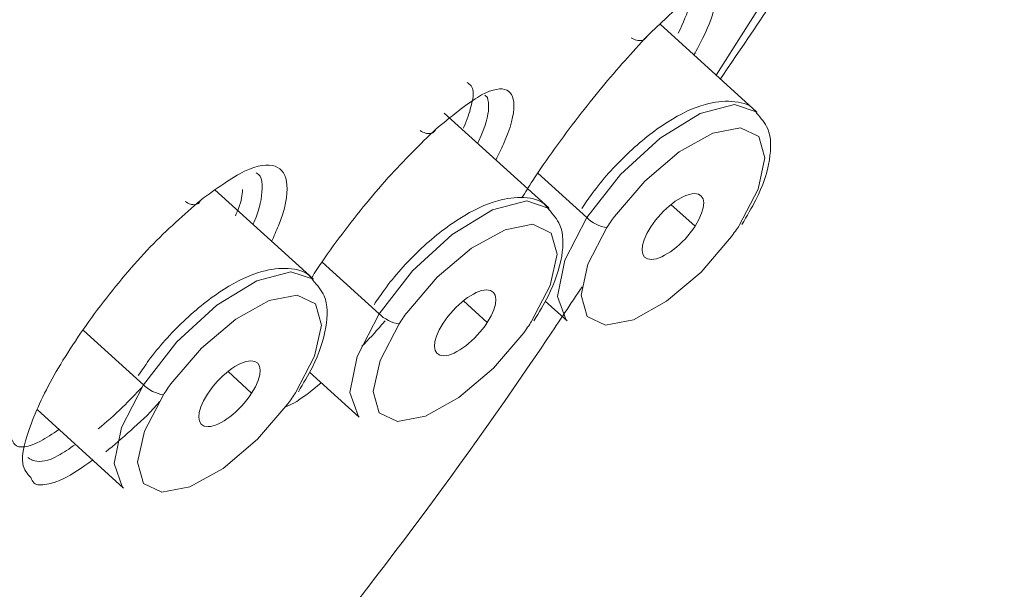
# Model space of a CAD drawing. Units: inches. Extents: x 32 to 189, y 42 to 220.
# Drawn here: x 183 to 185, y 145 to 145 of the extents above; entities that cross this region are included whole.
import ezdxf

# ---------------------------------------------------------------- set-up
doc = ezdxf.new("R2010")
doc.units = ezdxf.units.IN
doc.header["$MEASUREMENT"] = 0

# ---------------------------------------------------------------- blocks, each defined once
blk = doc.blocks.new('block 8438')
at = {"color": 7, "lineweight": 9}
blk.add_open_spline([(183.6235, 145.0448), (183.6225, 145.0469), (183.6211, 145.0486), (183.6197, 145.0503), (183.6197, 145.0503), (183.6197, 145.0503), (183.6197, 145.0503), (183.6115, 145.0603), (183.5967, 145.0634), (183.5825, 145.0641), (183.5825, 145.0641), (183.5825, 145.0641), (183.5825, 145.0641), (183.5681, 145.0651), (183.5543, 145.0634), (183.5391, 145.0593), (183.5391, 145.0593), (183.5391, 145.0593), (183.5391, 145.0593), (183.5195, 145.0538), (183.4981, 145.0438), (183.4764, 145.03), (183.4764, 145.03), (183.4764, 145.03), (183.4764, 145.03), (183.454, 145.0159), (183.4313, 144.9976), (183.4093, 144.9769), (183.4093, 144.9769), (183.4093, 144.9769), (183.4093, 144.9769), (183.3886, 144.9573), (183.3686, 144.9349), (183.3517, 144.9122), (183.3517, 144.9122), (183.3517, 144.9122), (183.3517, 144.9122), (183.3459, 144.9039), (183.3404, 144.8956), (183.3345, 144.8874)], degree=3, knots=[0, 0, 0, 0, 1, 1, 1, 2, 2, 2, 3, 3, 3, 4, 4, 4, 5, 5, 5, 6, 6, 6, 7, 7, 7, 8, 8, 8, 9, 9, 9, 10, 10, 10, 11, 11, 11, 12, 12, 12, 13, 13, 13, 13], dxfattribs=at)
blk = doc.blocks.new('block 8439')
at = {"color": 7, "lineweight": 9}
blk.add_open_spline([(183.5994, 144.8608), (183.6077, 144.8746), (183.616, 144.8884), (183.6225, 144.9015), (183.6225, 144.9015), (183.6225, 144.9015), (183.6225, 144.9015), (183.6342, 144.9246), (183.6411, 144.9466), (183.6449, 144.9676), (183.6449, 144.9676), (183.6449, 144.9676), (183.6449, 144.9676), (183.648, 144.9863), (183.6483, 145.0042), (183.6421, 145.019), (183.6421, 145.019), (183.6421, 145.019), (183.6421, 145.019), (183.6377, 145.0286), (183.6308, 145.0365), (183.6235, 145.0448)], degree=3, knots=[0, 0, 0, 0, 1, 1, 1, 2, 2, 2, 3, 3, 3, 4, 4, 4, 5, 5, 5, 6, 6, 6, 7, 7, 7, 7], dxfattribs=at)
blk = doc.blocks.new('block 8440')
at = {"color": 7, "lineweight": 9}
blk.add_lwpolyline([(183.6239, 145.0472), (183.4613, 145.1943)], dxfattribs=at)
blk = doc.blocks.new('block 8445')
at = {"color": 7, "lineweight": 9}
blk.add_lwpolyline([(183.1671, 144.8312), (183.31, 144.7013)], dxfattribs=at)
blk = doc.blocks.new('block 8460')
at = {"color": 7, "lineweight": 9}
blk.add_open_spline([(184.0135, 145.162), (184.0121, 145.164), (184.0111, 145.1657), (184.0094, 145.1675), (184.0094, 145.1675), (184.0094, 145.1675), (184.0094, 145.1675), (184.0011, 145.1775), (183.9867, 145.1806), (183.9725, 145.1816), (183.9725, 145.1816), (183.9725, 145.1816), (183.9725, 145.1816), (183.9581, 145.1823), (183.9439, 145.1806), (183.9291, 145.1764), (183.9291, 145.1764), (183.9291, 145.1764), (183.9291, 145.1764), (183.9095, 145.1709), (183.8881, 145.1609), (183.8664, 145.1471), (183.8664, 145.1471), (183.8664, 145.1471), (183.8664, 145.1471), (183.844, 145.133), (183.8209, 145.1148), (183.7992, 145.0941), (183.7992, 145.0941), (183.7992, 145.0941), (183.7992, 145.0941), (183.7782, 145.0744), (183.7586, 145.0521), (183.7417, 145.0293), (183.7417, 145.0293), (183.7417, 145.0293), (183.7417, 145.0293), (183.7358, 145.021), (183.73, 145.0128), (183.7245, 145.0045)], degree=3, knots=[0, 0, 0, 0, 1, 1, 1, 2, 2, 2, 3, 3, 3, 4, 4, 4, 5, 5, 5, 6, 6, 6, 7, 7, 7, 8, 8, 8, 9, 9, 9, 10, 10, 10, 11, 11, 11, 12, 12, 12, 13, 13, 13, 13], dxfattribs=at)
blk = doc.blocks.new('block 8461')
at = {"color": 7, "lineweight": 9}
blk.add_open_spline([(183.9891, 144.978), (183.9973, 144.9918), (184.0056, 145.0055), (184.0125, 145.0186), (184.0125, 145.0186), (184.0125, 145.0186), (184.0125, 145.0186), (184.0239, 145.0417), (184.0311, 145.0638), (184.0349, 145.0848), (184.0349, 145.0848), (184.0349, 145.0848), (184.0349, 145.0848), (184.038, 145.1034), (184.0383, 145.1213), (184.0318, 145.1361), (184.0318, 145.1361), (184.0318, 145.1361), (184.0318, 145.1361), (184.0276, 145.1458), (184.0208, 145.1537), (184.0135, 145.162)], degree=3, knots=[0, 0, 0, 0, 1, 1, 1, 2, 2, 2, 3, 3, 3, 4, 4, 4, 5, 5, 5, 6, 6, 6, 7, 7, 7, 7], dxfattribs=at)
blk = doc.blocks.new('block 8462')
at = {"color": 7, "lineweight": 9}
blk.add_lwpolyline([(184.0135, 145.1644), (183.8406, 145.3211)], dxfattribs=at)
blk = doc.blocks.new('block 8466')
at = {"color": 7, "lineweight": 9}
blk.add_lwpolyline([(183.6177, 144.8932), (183.7, 144.8185)], dxfattribs=at)
blk = doc.blocks.new('block 8481')
at = {"color": 7, "lineweight": 9}
blk.add_open_spline([(184.3573, 145.3211), (184.356, 145.3232), (184.3546, 145.3249), (184.3532, 145.3266), (184.3532, 145.3266), (184.3532, 145.3266), (184.3532, 145.3266), (184.3449, 145.3366), (184.3301, 145.3397), (184.316, 145.3404), (184.316, 145.3404), (184.316, 145.3404), (184.316, 145.3404), (184.3015, 145.3414), (184.2878, 145.3397), (184.2726, 145.3356), (184.2726, 145.3356), (184.2726, 145.3356), (184.2726, 145.3356), (184.253, 145.3301), (184.2316, 145.3201), (184.2099, 145.3063), (184.2099, 145.3063), (184.2099, 145.3063), (184.2099, 145.3063), (184.1875, 145.2922), (184.1648, 145.2739), (184.1431, 145.2532), (184.1431, 145.2532), (184.1431, 145.2532), (184.1431, 145.2532), (184.122, 145.2333), (184.1021, 145.2112), (184.0852, 145.1881), (184.0852, 145.1881), (184.0852, 145.1881), (184.0852, 145.1881), (184.0793, 145.1802), (184.0738, 145.1719), (184.0683, 145.1637)], degree=3, knots=[0, 0, 0, 0, 1, 1, 1, 2, 2, 2, 3, 3, 3, 4, 4, 4, 5, 5, 5, 6, 6, 6, 7, 7, 7, 8, 8, 8, 9, 9, 9, 10, 10, 10, 11, 11, 11, 12, 12, 12, 13, 13, 13, 13], dxfattribs=at)
blk = doc.blocks.new('block 8482')
at = {"color": 7, "lineweight": 9}
blk.add_open_spline([(184.3329, 145.1371), (184.3412, 145.1509), (184.3494, 145.1647), (184.356, 145.1778), (184.356, 145.1778), (184.356, 145.1778), (184.356, 145.1778), (184.3677, 145.2009), (184.3749, 145.2229), (184.3784, 145.2439), (184.3784, 145.2439), (184.3784, 145.2439), (184.3784, 145.2439), (184.3815, 145.2625), (184.3818, 145.2805), (184.3756, 145.2953), (184.3756, 145.2953), (184.3756, 145.2953), (184.3756, 145.2953), (184.3711, 145.3049), (184.3642, 145.3128), (184.3573, 145.3211)], degree=3, knots=[0, 0, 0, 0, 1, 1, 1, 2, 2, 2, 3, 3, 3, 4, 4, 4, 5, 5, 5, 6, 6, 6, 7, 7, 7, 7], dxfattribs=at)
blk = doc.blocks.new('block 8483')
at = {"color": 7, "lineweight": 9}
blk.add_lwpolyline([(184.3573, 145.3232), (184.1978, 145.4679)], dxfattribs=at)
blk = doc.blocks.new('block 8484')
at = {"color": 7, "lineweight": 9}
blk.add_lwpolyline([(184.0077, 145.0104), (184.0438, 144.9776)], dxfattribs=at)
blk = doc.blocks.new('block 10186')
at = {"color": 7, "lineweight": 9}
blk.add_open_spline([(183.3431, 144.8722), (183.3503, 144.8643), (183.3655, 144.8567), (183.3762, 144.8557)], degree=3, dxfattribs=at)
blk = doc.blocks.new('block 10189')
at = {"color": 7, "lineweight": 9}
blk.add_open_spline([(183.5219, 144.8581), (183.5415, 144.8881), (183.5409, 144.9122), (183.5209, 144.9118), (183.5005, 144.9115), (183.4685, 144.887), (183.4489, 144.8567), (183.4489, 144.8567), (183.4489, 144.8567), (183.4489, 144.8567)], degree=3, knots=[0, 0, 0, 0, 1, 1, 1, 2, 2, 2, 3, 3, 3, 3], dxfattribs=at)
blk = doc.blocks.new('block 10190')
at = {"color": 7, "lineweight": 9}
blk.add_open_spline([(183.4489, 144.8567), (183.4296, 144.8267), (183.4299, 144.8026), (183.4502, 144.803), (183.4702, 144.8033), (183.5023, 144.8278), (183.5219, 144.8581), (183.5219, 144.8581), (183.5219, 144.8581), (183.5219, 144.8581)], degree=3, knots=[0, 0, 0, 0, 1, 1, 1, 2, 2, 2, 3, 3, 3, 3], dxfattribs=at)
blk = doc.blocks.new('block 10191')
at = {"color": 7, "lineweight": 9}
blk.add_open_spline([(183.5822, 144.8409), (183.5856, 144.8453), (183.5918, 144.8543), (183.5949, 144.8591)], degree=3, dxfattribs=at)
blk = doc.blocks.new('block 10192')
at = {"color": 7, "lineweight": 9}
blk.add_lwpolyline([(183.5822, 144.8409), (183.5319, 144.7823), (183.4751, 144.7341), (183.4196, 144.7034), (183.3738, 144.6945), (183.3435, 144.7089), (183.3335, 144.7441), (183.3448, 144.7954), (183.3762, 144.8557)], dxfattribs=at)
blk = doc.blocks.new('block 10196')
at = {"color": 7, "lineweight": 9}
blk.add_lwpolyline([(183.31, 144.7013), (183.3087, 144.7027), (183.2945, 144.742), (183.3066, 144.8016), (183.3431, 144.8722)], dxfattribs=at)
blk = doc.blocks.new('block 10227')
at = {"color": 7, "lineweight": 9}
blk.add_open_spline([(183.7331, 144.9894), (183.7403, 144.9814), (183.7555, 144.9738), (183.7662, 144.9728)], degree=3, dxfattribs=at)
blk = doc.blocks.new('block 10229')
at = {"color": 7, "lineweight": 9}
blk.add_open_spline([(183.9119, 144.9752), (183.9312, 145.0052), (183.9308, 145.0293), (183.9105, 145.029), (183.8905, 145.0286), (183.8581, 145.0042), (183.8389, 144.9738), (183.8389, 144.9738), (183.8389, 144.9738), (183.8389, 144.9738)], degree=3, knots=[0, 0, 0, 0, 1, 1, 1, 2, 2, 2, 3, 3, 3, 3], dxfattribs=at)
blk = doc.blocks.new('block 10230')
at = {"color": 7, "lineweight": 9}
blk.add_open_spline([(183.8389, 144.9738), (183.8192, 144.9439), (183.8199, 144.9198), (183.8399, 144.9201), (183.8602, 144.9204), (183.8923, 144.9453), (183.9119, 144.9752), (183.9119, 144.9752), (183.9119, 144.9752), (183.9119, 144.9752)], degree=3, knots=[0, 0, 0, 0, 1, 1, 1, 2, 2, 2, 3, 3, 3, 3], dxfattribs=at)
blk = doc.blocks.new('block 10231')
at = {"color": 7, "lineweight": 9}
blk.add_open_spline([(183.9722, 144.958), (183.9756, 144.9625), (183.9818, 144.9718), (183.9846, 144.9763)], degree=3, dxfattribs=at)
blk = doc.blocks.new('block 10232')
at = {"color": 7, "lineweight": 9}
blk.add_lwpolyline([(183.9722, 144.958), (183.9219, 144.8994), (183.865, 144.8512), (183.8096, 144.8205), (183.7634, 144.8116), (183.7331, 144.8261), (183.7231, 144.8612), (183.7345, 144.9125), (183.7662, 144.9728)], dxfattribs=at)
blk = doc.blocks.new('block 10233')
at = {"color": 7, "lineweight": 9}
blk.add_lwpolyline([(183.7, 144.8185), (183.6986, 144.8199), (183.6845, 144.8595), (183.6966, 144.9187), (183.7331, 144.9894)], dxfattribs=at)
blk = doc.blocks.new('block 10260')
at = {"color": 7, "lineweight": 9}
blk.add_open_spline([(184.0766, 145.1485), (184.0838, 145.1406), (184.099, 145.133), (184.1096, 145.132)], degree=3, dxfattribs=at)
blk = doc.blocks.new('block 10261')
at = {"color": 7, "lineweight": 9}
blk.add_open_spline([(184.3157, 145.1172), (184.3191, 145.1216), (184.3253, 145.1306), (184.3284, 145.1354)], degree=3, dxfattribs=at)
blk = doc.blocks.new('block 10262')
at = {"color": 7, "lineweight": 9}
blk.add_lwpolyline([(184.3157, 145.1172), (184.2654, 145.0583), (184.2085, 145.0104), (184.1534, 144.9797), (184.1072, 144.9707), (184.0769, 144.9852), (184.0669, 145.0204), (184.0783, 145.0717), (184.1096, 145.132)], dxfattribs=at)
blk = doc.blocks.new('block 10263')
at = {"color": 7, "lineweight": 9}
blk.add_open_spline([(184.1823, 145.133), (184.1627, 145.103), (184.163, 145.0789), (184.1834, 145.0793), (184.2037, 145.0796), (184.2361, 145.1041), (184.2554, 145.1344), (184.2554, 145.1344), (184.2554, 145.1344), (184.2554, 145.1344)], degree=3, knots=[0, 0, 0, 0, 1, 1, 1, 2, 2, 2, 3, 3, 3, 3], dxfattribs=at)
blk = doc.blocks.new('block 10264')
at = {"color": 7, "lineweight": 9}
blk.add_open_spline([(184.2554, 145.1344), (184.275, 145.1644), (184.2747, 145.1885), (184.2543, 145.1881), (184.234, 145.1878), (184.2016, 145.1633), (184.1823, 145.133), (184.1823, 145.133), (184.1823, 145.133), (184.1823, 145.133)], degree=3, knots=[0, 0, 0, 0, 1, 1, 1, 2, 2, 2, 3, 3, 3, 3], dxfattribs=at)
blk = doc.blocks.new('block 10265')
at = {"color": 7, "lineweight": 9}
blk.add_lwpolyline([(184.0438, 144.9776), (184.0421, 144.979), (184.028, 145.0183), (184.0401, 145.0779), (184.0766, 145.1485)], dxfattribs=at)
blk = doc.blocks.new('block 10320')
at = {"color": 7, "lineweight": 9}
blk.add_open_spline([(184.767, 146.1503), (184.6688, 145.9719), (184.5703, 145.7934), (184.4552, 145.6139), (184.4552, 145.6139), (184.4552, 145.6139), (184.4552, 145.6139), (184.4049, 145.5354), (184.3511, 145.4565), (184.2974, 145.3776)], degree=3, knots=[0, 0, 0, 0, 1, 1, 1, 2, 2, 2, 3, 3, 3, 3], dxfattribs=at)
blk = doc.blocks.new('block 10321')
at = {"color": 7, "lineweight": 9}
blk.add_open_spline([(184.0686, 145.0341), (184.0497, 145.0055), (184.0307, 144.9773), (184.0115, 144.9487), (184.0115, 144.9487), (184.0115, 144.9487), (184.0115, 144.9487), (183.8623, 144.7268), (183.6945, 144.5046), (183.5161, 144.2903), (183.5161, 144.2903), (183.5161, 144.2903), (183.5161, 144.2903), (183.4878, 144.2566), (183.4596, 144.2232), (183.4313, 144.1894)], degree=3, knots=[0, 0, 0, 0, 1, 1, 1, 2, 2, 2, 3, 3, 3, 4, 4, 4, 5, 5, 5, 5], dxfattribs=at)
blk = doc.blocks.new('block 10350')
at = {"color": 7, "lineweight": 9}
blk.add_open_spline([(183.6215, 145.049), (183.6242, 145.0538), (183.6273, 145.0583), (183.6301, 145.0627), (183.6301, 145.0627), (183.6301, 145.0627), (183.6301, 145.0627), (183.6411, 145.0796), (183.6539, 145.0972), (183.6669, 145.1148), (183.6669, 145.1148), (183.6669, 145.1148), (183.6669, 145.1148), (183.6928, 145.1495), (183.7203, 145.184), (183.7476, 145.214), (183.7476, 145.214), (183.7476, 145.214), (183.7476, 145.214), (183.7744, 145.2439), (183.8006, 145.2694), (183.8268, 145.2946)], degree=3, knots=[0, 0, 0, 0, 1, 1, 1, 2, 2, 2, 3, 3, 3, 4, 4, 4, 5, 5, 5, 6, 6, 6, 7, 7, 7, 7], dxfattribs=at)
blk = doc.blocks.new('block 10375')
at = {"color": 7, "lineweight": 9}
blk.add_open_spline([(183.9687, 145.1809), (183.9746, 145.1902), (183.9805, 145.1998), (183.987, 145.2095), (183.987, 145.2095), (183.987, 145.2095), (183.987, 145.2095), (183.998, 145.2267), (184.0104, 145.2443), (184.0232, 145.2622), (184.0232, 145.2622), (184.0232, 145.2622), (184.0232, 145.2622), (184.0487, 145.2973), (184.0755, 145.3325), (184.1014, 145.3635), (184.1014, 145.3635), (184.1014, 145.3635), (184.1014, 145.3635), (184.1269, 145.3948), (184.1517, 145.4214), (184.1761, 145.4482)], degree=3, knots=[0, 0, 0, 0, 1, 1, 1, 2, 2, 2, 3, 3, 3, 4, 4, 4, 5, 5, 5, 6, 6, 6, 7, 7, 7, 7], dxfattribs=at)
blk = doc.blocks.new('block 10376')
at = {"color": 7, "lineweight": 9}
blk.add_open_spline([(184.2884, 145.5175), (184.2857, 145.5209), (184.2829, 145.5244), (184.2785, 145.5251), (184.2785, 145.5251), (184.2785, 145.5251), (184.2785, 145.5251), (184.2705, 145.5261), (184.2571, 145.5196), (184.2392, 145.5054), (184.2392, 145.5054), (184.2392, 145.5054), (184.2392, 145.5054), (184.2213, 145.4916), (184.1985, 145.4699), (184.1761, 145.4482)], degree=3, knots=[0, 0, 0, 0, 1, 1, 1, 2, 2, 2, 3, 3, 3, 4, 4, 4, 5, 5, 5, 5], dxfattribs=at)
blk = doc.blocks.new('block 10387')
at = {"color": 7, "lineweight": 9}
blk.add_open_spline([(183.1571, 144.7189), (183.1512, 144.7251), (183.1454, 144.731), (183.1436, 144.742), (183.1436, 144.742), (183.1436, 144.742), (183.1436, 144.742), (183.1412, 144.7572), (183.1471, 144.7809), (183.1578, 144.8085), (183.1578, 144.8085), (183.1578, 144.8085), (183.1578, 144.8085), (183.1681, 144.836), (183.1833, 144.8674), (183.2025, 144.9001), (183.2025, 144.9001), (183.2025, 144.9001), (183.2025, 144.9001), (183.2222, 144.9332), (183.246, 144.9683), (183.2721, 145.0028), (183.2721, 145.0028), (183.2721, 145.0028), (183.2721, 145.0028), (183.298, 145.0369), (183.3266, 145.0707), (183.3545, 145.0999), (183.3545, 145.0999), (183.3545, 145.0999), (183.3545, 145.0999), (183.3824, 145.1289), (183.4103, 145.153), (183.4378, 145.1775)], degree=3, knots=[0, 0, 0, 0, 1, 1, 1, 2, 2, 2, 3, 3, 3, 4, 4, 4, 5, 5, 5, 6, 6, 6, 7, 7, 7, 8, 8, 8, 9, 9, 9, 10, 10, 10, 11, 11, 11, 11], dxfattribs=at)
blk = doc.blocks.new('block 10685')
at = {"color": 7, "lineweight": 9}
blk.add_lwpolyline([(183.1595, 144.7475), (183.1595, 144.7475)], dxfattribs=at)
blk.add_open_spline([(183.1522, 144.752), (183.1522, 144.752), (183.1553, 144.7496), (183.1553, 144.7496), (183.1553, 144.7496), (183.1574, 144.7485), (183.1574, 144.7485), (183.1574, 144.7485), (183.1585, 144.7482), (183.1585, 144.7482), (183.1585, 144.7482), (183.1588, 144.7478), (183.1588, 144.7478), (183.1588, 144.7478), (183.1591, 144.7478), (183.1591, 144.7478), (183.1591, 144.7478), (183.1595, 144.7475), (183.1595, 144.7475), (183.1595, 144.7475), (183.1595, 144.7475), (183.1595, 144.7475), (183.1595, 144.7475), (183.1595, 144.7475), (183.1595, 144.7475), (183.1595, 144.7475), (183.1595, 144.7475), (183.1595, 144.7475), (183.1595, 144.7475), (183.1595, 144.7475), (183.1595, 144.7475), (183.1595, 144.7475), (183.1595, 144.7475), (183.1595, 144.7475), (183.1595, 144.7475), (183.1595, 144.7475), (183.1595, 144.7475), (183.1595, 144.7475), (183.1595, 144.7475), (183.1595, 144.7475), (183.1595, 144.7475), (183.1595, 144.7475), (183.1595, 144.7475), (183.1595, 144.7475), (183.1595, 144.7475), (183.1595, 144.7475)], degree=3, knots=[0, 0, 0, 0, 1, 1, 1, 2, 2, 2, 3, 3, 3, 4, 4, 4, 5, 5, 5, 6, 6, 6, 7, 7, 7, 8, 8, 8, 9, 9, 9, 10, 10, 10, 11, 11, 11, 12, 12, 12, 13, 13, 13, 14, 14, 14, 15, 15, 15, 15], dxfattribs=at)
blk = doc.blocks.new('block 10687')
at = {"color": 7, "lineweight": 9}
blk.add_open_spline([(183.2032, 144.7981), (183.1929, 144.7913), (183.1826, 144.7844), (183.1729, 144.7792), (183.1729, 144.7792), (183.1729, 144.7792), (183.1729, 144.7792), (183.1533, 144.7689), (183.1371, 144.7661), (183.1302, 144.7737), (183.1302, 144.7737), (183.1302, 144.7737), (183.1302, 144.7737), (183.1285, 144.7758), (183.1271, 144.7785), (183.1261, 144.7813)], degree=3, knots=[0, 0, 0, 0, 1, 1, 1, 2, 2, 2, 3, 3, 3, 4, 4, 4, 5, 5, 5, 5], dxfattribs=at)
blk = doc.blocks.new('block 10688')
at = {"color": 7, "lineweight": 9}
blk.add_open_spline([(183.4954, 145.1513), (183.4971, 145.1557), (183.4992, 145.1599), (183.5005, 145.1637), (183.5005, 145.1637), (183.5005, 145.1637), (183.5005, 145.1637), (183.5057, 145.1764), (183.5064, 145.1857), (183.5071, 145.1947)], degree=3, knots=[0, 0, 0, 0, 1, 1, 1, 2, 2, 2, 3, 3, 3, 3], dxfattribs=at)
blk = doc.blocks.new('block 10707')
at = {"color": 7, "lineweight": 9}
blk.add_open_spline([(183.8723, 145.2963), (183.8726, 145.2967), (183.8726, 145.2973), (183.873, 145.2977), (183.873, 145.2977), (183.873, 145.2977), (183.873, 145.2977), (183.8792, 145.3111), (183.8823, 145.3215), (183.8847, 145.3314), (183.8847, 145.3314), (183.8847, 145.3314), (183.8847, 145.3314), (183.8871, 145.3411), (183.8892, 145.3504), (183.8885, 145.3566), (183.8885, 145.3566), (183.8885, 145.3566), (183.8885, 145.3566), (183.8878, 145.3649), (183.8833, 145.3683), (183.8785, 145.3718)], degree=3, knots=[0, 0, 0, 0, 1, 1, 1, 2, 2, 2, 3, 3, 3, 4, 4, 4, 5, 5, 5, 6, 6, 6, 7, 7, 7, 7], dxfattribs=at)
blk = doc.blocks.new('block 10708')
at = {"color": 7, "lineweight": 9}
blk.add_lwpolyline([(183.9078, 145.3507), (183.9122, 145.347)], dxfattribs=at)
blk = doc.blocks.new('block 10727')
at = {"color": 7, "lineweight": 9}
blk.add_lwpolyline([(184.7577, 146.1466), (184.5358, 145.77), (184.2905, 145.3838)], dxfattribs=at)
blk = doc.blocks.new('block 11329')
at = {"color": 7, "lineweight": 9}
blk.add_lwpolyline([(183.3886, 144.8739), (183.4389, 144.9325), (183.4957, 144.9807), (183.5512, 145.0114), (183.5974, 145.0204), (183.6277, 145.0059), (183.6377, 144.9707), (183.6263, 144.9194), (183.5949, 144.8591)], dxfattribs=at)
blk = doc.blocks.new('block 11330')
at = {"color": 7, "lineweight": 9}
blk.add_open_spline([(183.3886, 144.8739), (183.3855, 144.8695), (183.3793, 144.8605), (183.3762, 144.8557)], degree=3, dxfattribs=at)
blk = doc.blocks.new('block 11331')
at = {"color": 7, "lineweight": 9}
blk.add_lwpolyline([(183.3431, 144.8722), (183.3986, 144.9432), (183.4644, 145.0035), (183.5305, 145.0441), (183.587, 145.0589), (183.6246, 145.0465)], dxfattribs=at)
blk = doc.blocks.new('block 11332')
at = {"color": 7, "lineweight": 9}
blk.add_lwpolyline([(183.3431, 144.8722), (183.2442, 144.9618)], dxfattribs=at)
blk = doc.blocks.new('block 11342')
at = {"color": 7, "lineweight": 9}
blk.add_lwpolyline([(183.5219, 144.8581), (183.483, 144.8943)], dxfattribs=at)
blk = doc.blocks.new('block 11370')
at = {"color": 7, "lineweight": 9}
blk.add_lwpolyline([(183.7786, 144.9911), (183.8289, 145.05), (183.8857, 145.0979), (183.9412, 145.1285), (183.9873, 145.1375), (184.0173, 145.123), (184.0276, 145.0879), (184.0159, 145.0365), (183.9846, 144.9763)], dxfattribs=at)
blk = doc.blocks.new('block 11371')
at = {"color": 7, "lineweight": 9}
blk.add_open_spline([(183.7786, 144.9911), (183.7751, 144.9866), (183.7689, 144.9776), (183.7662, 144.9728)], degree=3, dxfattribs=at)
blk = doc.blocks.new('block 11372')
at = {"color": 7, "lineweight": 9}
blk.add_lwpolyline([(183.7331, 144.9894), (183.7882, 145.0603), (183.854, 145.1206), (183.9205, 145.1613), (183.977, 145.1761), (184.0142, 145.1637)], dxfattribs=at)
blk = doc.blocks.new('block 11373')
at = {"color": 7, "lineweight": 9}
blk.add_lwpolyline([(183.7331, 144.9894), (183.6387, 145.0748)], dxfattribs=at)
blk = doc.blocks.new('block 11377')
at = {"color": 7, "lineweight": 9}
blk.add_lwpolyline([(183.9119, 144.9752), (183.8723, 145.0111)], dxfattribs=at)
blk = doc.blocks.new('block 11400')
at = {"color": 7, "lineweight": 9}
blk.add_lwpolyline([(184.122, 145.1502), (184.1723, 145.2088), (184.2292, 145.257), (184.2847, 145.2877), (184.3308, 145.2967), (184.3611, 145.2822), (184.3711, 145.247), (184.3598, 145.1957), (184.3284, 145.1354)], dxfattribs=at)
blk = doc.blocks.new('block 11401')
at = {"color": 7, "lineweight": 9}
blk.add_open_spline([(184.122, 145.1502), (184.1189, 145.1458), (184.1127, 145.1365), (184.1096, 145.132)], degree=3, dxfattribs=at)
blk = doc.blocks.new('block 11402')
at = {"color": 7, "lineweight": 9}
blk.add_lwpolyline([(184.0766, 145.1485), (184.132, 145.2195), (184.1978, 145.2798), (184.264, 145.3204), (184.3205, 145.3352), (184.358, 145.3225)], dxfattribs=at)
blk = doc.blocks.new('block 11403')
at = {"color": 7, "lineweight": 9}
blk.add_lwpolyline([(184.0766, 145.1485), (183.9956, 145.2219)], dxfattribs=at)
blk = doc.blocks.new('block 11405')
at = {"color": 7, "lineweight": 9}
blk.add_lwpolyline([(184.2554, 145.1344), (184.2154, 145.1699)], dxfattribs=at)
blk = doc.blocks.new('block 11524')
at = {"color": 7, "lineweight": 9}
blk.add_open_spline([(183.6373, 144.8753), (183.6208, 144.8622), (183.6046, 144.8488), (183.5918, 144.8419), (183.5918, 144.8419), (183.5918, 144.8419), (183.5918, 144.8419), (183.5867, 144.8391), (183.5822, 144.8371), (183.5774, 144.8354)], degree=3, knots=[0, 0, 0, 0, 1, 1, 1, 2, 2, 2, 3, 3, 3, 3], dxfattribs=at)
blk = doc.blocks.new('block 11525')
at = {"color": 7, "lineweight": 9}
blk.add_open_spline([(183.8268, 145.2946), (183.8513, 145.3146), (183.8757, 145.3349), (183.8954, 145.347), (183.8954, 145.347), (183.8954, 145.347), (183.8954, 145.347), (183.915, 145.359), (183.9302, 145.3628), (183.9405, 145.3604), (183.9405, 145.3604), (183.9405, 145.3604), (183.9405, 145.3604), (183.9505, 145.3576), (183.9556, 145.349), (183.956, 145.3339), (183.956, 145.3339), (183.956, 145.3339), (183.956, 145.3339), (183.956, 145.3187), (183.9508, 145.2973), (183.9384, 145.2698), (183.9384, 145.2698), (183.9384, 145.2698), (183.9384, 145.2698), (183.935, 145.2615), (183.9305, 145.2526), (183.926, 145.2436)], degree=3, knots=[0, 0, 0, 0, 1, 1, 1, 2, 2, 2, 3, 3, 3, 4, 4, 4, 5, 5, 5, 6, 6, 6, 7, 7, 7, 8, 8, 8, 9, 9, 9, 9], dxfattribs=at)
blk = doc.blocks.new('block 11526')
at = {"color": 7, "lineweight": 9}
blk.add_open_spline([(183.7431, 144.978), (183.741, 144.9756), (183.7389, 144.9732), (183.7369, 144.9711), (183.7369, 144.9711), (183.7369, 144.9711), (183.7369, 144.9711), (183.7262, 144.958), (183.7152, 144.947), (183.7045, 144.936)], degree=3, knots=[0, 0, 0, 0, 1, 1, 1, 2, 2, 2, 3, 3, 3, 3], dxfattribs=at)
blk = doc.blocks.new('block 11561')
at = {"color": 7, "lineweight": 9}
blk.add_open_spline([(184.2536, 145.4172), (184.2588, 145.4265), (184.2636, 145.4358), (184.2678, 145.4444), (184.2678, 145.4444), (184.2678, 145.4444), (184.2678, 145.4444), (184.2795, 145.4675), (184.2857, 145.4858), (184.2878, 145.4985), (184.2878, 145.4985), (184.2878, 145.4985), (184.2878, 145.4985), (184.2891, 145.5061), (184.2888, 145.5116), (184.2884, 145.5175)], degree=3, knots=[0, 0, 0, 0, 1, 1, 1, 2, 2, 2, 3, 3, 3, 4, 4, 4, 5, 5, 5, 5], dxfattribs=at)
blk = doc.blocks.new('block 11580')
at = {"color": 7, "lineweight": 9}
blk.add_open_spline([(183.4378, 145.1775), (183.4637, 145.1961), (183.4895, 145.2147), (183.5105, 145.225), (183.5105, 145.225), (183.5105, 145.225), (183.5105, 145.225), (183.5322, 145.2353), (183.5488, 145.2374), (183.5608, 145.2333), (183.5608, 145.2333), (183.5608, 145.2333), (183.5608, 145.2333), (183.5726, 145.2291), (183.5791, 145.2188), (183.5805, 145.2023), (183.5805, 145.2023), (183.5805, 145.2023), (183.5805, 145.2023), (183.5819, 145.1857), (183.5777, 145.163), (183.5663, 145.1347), (183.5663, 145.1347), (183.5663, 145.1347), (183.5663, 145.1347), (183.5629, 145.1268), (183.5591, 145.1179), (183.555, 145.1092)], degree=3, knots=[0, 0, 0, 0, 1, 1, 1, 2, 2, 2, 3, 3, 3, 4, 4, 4, 5, 5, 5, 6, 6, 6, 7, 7, 7, 8, 8, 8, 9, 9, 9, 9], dxfattribs=at)
blk = doc.blocks.new('block 11581')
at = {"color": 7, "lineweight": 9}
blk.add_open_spline([(183.3696, 144.8443), (183.3679, 144.8422), (183.3665, 144.8405), (183.3652, 144.8388), (183.3652, 144.8388), (183.3652, 144.8388), (183.3652, 144.8388), (183.351, 144.8226), (183.3362, 144.8092), (183.3221, 144.7968), (183.3221, 144.7968), (183.3221, 144.7968), (183.3221, 144.7968), (183.308, 144.784), (183.2945, 144.7727), (183.2811, 144.7613)], degree=3, knots=[0, 0, 0, 0, 1, 1, 1, 2, 2, 2, 3, 3, 3, 4, 4, 4, 5, 5, 5, 5], dxfattribs=at)
blk = doc.blocks.new('block 11582')
at = {"color": 7, "lineweight": 9}
blk.add_open_spline([(183.259, 144.7475), (183.2422, 144.7358), (183.2249, 144.7237), (183.2105, 144.7168), (183.2105, 144.7168), (183.2105, 144.7168), (183.2105, 144.7168), (183.2001, 144.7117), (183.1915, 144.7093), (183.1833, 144.7079), (183.1833, 144.7079), (183.1833, 144.7079), (183.1833, 144.7079), (183.1746, 144.7062), (183.1667, 144.7058), (183.1622, 144.7096), (183.1622, 144.7096), (183.1622, 144.7096), (183.1622, 144.7096), (183.1598, 144.712), (183.1585, 144.7155), (183.1571, 144.7189)], degree=3, knots=[0, 0, 0, 0, 1, 1, 1, 2, 2, 2, 3, 3, 3, 4, 4, 4, 5, 5, 5, 6, 6, 6, 7, 7, 7, 7], dxfattribs=at)
blk = doc.blocks.new('block 12000')
at = {"color": 7, "lineweight": 9}
blk.add_open_spline([(183.4378, 145.1775), (183.4368, 145.1754), (183.4354, 145.1733), (183.4341, 145.1719), (183.4341, 145.1719), (183.4341, 145.1719), (183.4341, 145.1719), (183.4323, 145.1706), (183.4306, 145.1699), (183.4282, 145.1699), (183.4282, 145.1699), (183.4282, 145.1699), (183.4282, 145.1699), (183.4261, 145.1695), (183.4234, 145.1699), (183.421, 145.1706), (183.421, 145.1706), (183.421, 145.1706), (183.421, 145.1706), (183.4182, 145.1716), (183.4151, 145.1733), (183.4124, 145.175)], degree=3, knots=[0, 0, 0, 0, 1, 1, 1, 2, 2, 2, 3, 3, 3, 4, 4, 4, 5, 5, 5, 6, 6, 6, 7, 7, 7, 7], dxfattribs=at)
blk = doc.blocks.new('block 12001')
at = {"color": 7, "lineweight": 9}
blk.add_open_spline([(183.1595, 144.7475), (183.1609, 144.7472), (183.1619, 144.7468), (183.1633, 144.7465), (183.1633, 144.7465), (183.1633, 144.7465), (183.1633, 144.7465), (183.1729, 144.7444), (183.1853, 144.7454), (183.2022, 144.7551), (183.2022, 144.7551), (183.2022, 144.7551), (183.2022, 144.7551), (183.2108, 144.7599), (183.2208, 144.7668), (183.2305, 144.7737)], degree=3, knots=[0, 0, 0, 0, 1, 1, 1, 2, 2, 2, 3, 3, 3, 4, 4, 4, 5, 5, 5, 5], dxfattribs=at)
blk = doc.blocks.new('block 12005')
at = {"color": 7, "lineweight": 9}
blk.add_open_spline([(183.2683, 144.7992), (183.2818, 144.8106), (183.2949, 144.8219), (183.3087, 144.8354), (183.3087, 144.8354), (183.3087, 144.8354), (183.3087, 144.8354), (183.3193, 144.8457), (183.3304, 144.8571), (183.341, 144.8684)], degree=3, knots=[0, 0, 0, 0, 1, 1, 1, 2, 2, 2, 3, 3, 3, 3], dxfattribs=at)
blk = doc.blocks.new('block 12006')
at = {"color": 7, "lineweight": 9}
blk.add_open_spline([(183.5243, 145.1371), (183.525, 145.1385), (183.5254, 145.1396), (183.5257, 145.1406), (183.5257, 145.1406), (183.5257, 145.1406), (183.5257, 145.1406), (183.5364, 145.1644), (183.5391, 145.1816), (183.5395, 145.1964), (183.5395, 145.1964), (183.5395, 145.1964), (183.5395, 145.1964), (183.5398, 145.2047), (183.5391, 145.2122), (183.536, 145.2167), (183.536, 145.2167), (183.536, 145.2167), (183.536, 145.2167), (183.5343, 145.2195), (183.5319, 145.2209), (183.5298, 145.2226)], degree=3, knots=[0, 0, 0, 0, 1, 1, 1, 2, 2, 2, 3, 3, 3, 4, 4, 4, 5, 5, 5, 6, 6, 6, 7, 7, 7, 7], dxfattribs=at)
blk = doc.blocks.new('block 12043')
at = {"color": 7, "lineweight": 9}
blk.add_open_spline([(183.801, 145.2922), (183.8037, 145.2905), (183.8068, 145.2891), (183.8096, 145.288), (183.8096, 145.288), (183.8096, 145.288), (183.8096, 145.288), (183.8123, 145.2874), (183.8147, 145.287), (183.8172, 145.2874), (183.8172, 145.2874), (183.8172, 145.2874), (183.8172, 145.2874), (183.8192, 145.2877), (183.8213, 145.2884), (183.823, 145.2894), (183.823, 145.2894), (183.823, 145.2894), (183.823, 145.2894), (183.8247, 145.2908), (183.8258, 145.2929), (183.8268, 145.2946)], degree=3, knots=[0, 0, 0, 0, 1, 1, 1, 2, 2, 2, 3, 3, 3, 4, 4, 4, 5, 5, 5, 6, 6, 6, 7, 7, 7, 7], dxfattribs=at)
blk = doc.blocks.new('block 12046')
at = {"color": 7, "lineweight": 9}
blk.add_open_spline([(183.9122, 145.347), (183.9133, 145.3418), (183.9143, 145.3363), (183.914, 145.3294), (183.914, 145.3294), (183.914, 145.3294), (183.914, 145.3294), (183.9136, 145.317), (183.9091, 145.2994), (183.8978, 145.2753), (183.8978, 145.2753), (183.8978, 145.2753), (183.8978, 145.2753), (183.8971, 145.2739), (183.8964, 145.2725), (183.8957, 145.2712)], degree=3, knots=[0, 0, 0, 0, 1, 1, 1, 2, 2, 2, 3, 3, 3, 4, 4, 4, 5, 5, 5, 5], dxfattribs=at)
blk = doc.blocks.new('block 12058')
at = {"color": 7, "lineweight": 9}
blk.add_open_spline([(184.1496, 145.4455), (184.1527, 145.4438), (184.1555, 145.4424), (184.1586, 145.4417), (184.1586, 145.4417), (184.1586, 145.4417), (184.1586, 145.4417), (184.1613, 145.441), (184.1637, 145.4407), (184.1661, 145.441), (184.1661, 145.441), (184.1661, 145.441), (184.1661, 145.441), (184.1686, 145.4413), (184.1706, 145.442), (184.172, 145.4431), (184.172, 145.4431), (184.172, 145.4431), (184.172, 145.4431), (184.1737, 145.4444), (184.1751, 145.4462), (184.1761, 145.4482)], degree=3, knots=[0, 0, 0, 0, 1, 1, 1, 2, 2, 2, 3, 3, 3, 4, 4, 4, 5, 5, 5, 6, 6, 6, 7, 7, 7, 7], dxfattribs=at)
blk = doc.blocks.new('block 12060')
at = {"color": 7, "lineweight": 9}
blk.add_open_spline([(184.2278, 145.4531), (184.2354, 145.4703), (184.2433, 145.4875), (184.2461, 145.4982), (184.2461, 145.4982), (184.2461, 145.4982), (184.2461, 145.4982), (184.2478, 145.5051), (184.2474, 145.5096), (184.2471, 145.514)], degree=3, knots=[0, 0, 0, 0, 1, 1, 1, 2, 2, 2, 3, 3, 3, 3], dxfattribs=at)

msp = doc.modelspace()

# ---------------------------------------------------------------- block references
for name in ['block 10727', 'block 10320', 'block 10376', 'block 12060', 'block 11561', 'block 8483', 'block 10375', 'block 12058', 'block 11525', 'block 10707', 'block 12046', 'block 10708', 'block 8481', 'block 11402', 'block 8462', 'block 8482', 'block 10350', 'block 12043', 'block 11400', 'block 11580', 'block 12006', 'block 11403', 'block 8440', 'block 10688', 'block 8460', 'block 10264', 'block 10387', 'block 12000', 'block 11372', 'block 11405', 'block 8461', 'block 10265', 'block 10260', 'block 11401', 'block 11370', 'block 10262', 'block 10263', 'block 10261', 'block 11373', 'block 8438', 'block 11331', 'block 10321', 'block 8439', 'block 11329', 'block 10229', 'block 11377', 'block 8484', 'block 10233', 'block 10227', 'block 11371', 'block 11526', 'block 10232', 'block 10230', 'block 10231', 'block 11332', 'block 10189', 'block 11342', 'block 8466', 'block 10196', 'block 10186', 'block 11330', 'block 11524', 'block 12005', 'block 10192', 'block 10190', 'block 10191', 'block 11581', 'block 8445', 'block 10687', 'block 12001', 'block 10685', 'block 11582']:
    msp.add_blockref(name, (0, 0))

doc.saveas('drawing.dxf')
